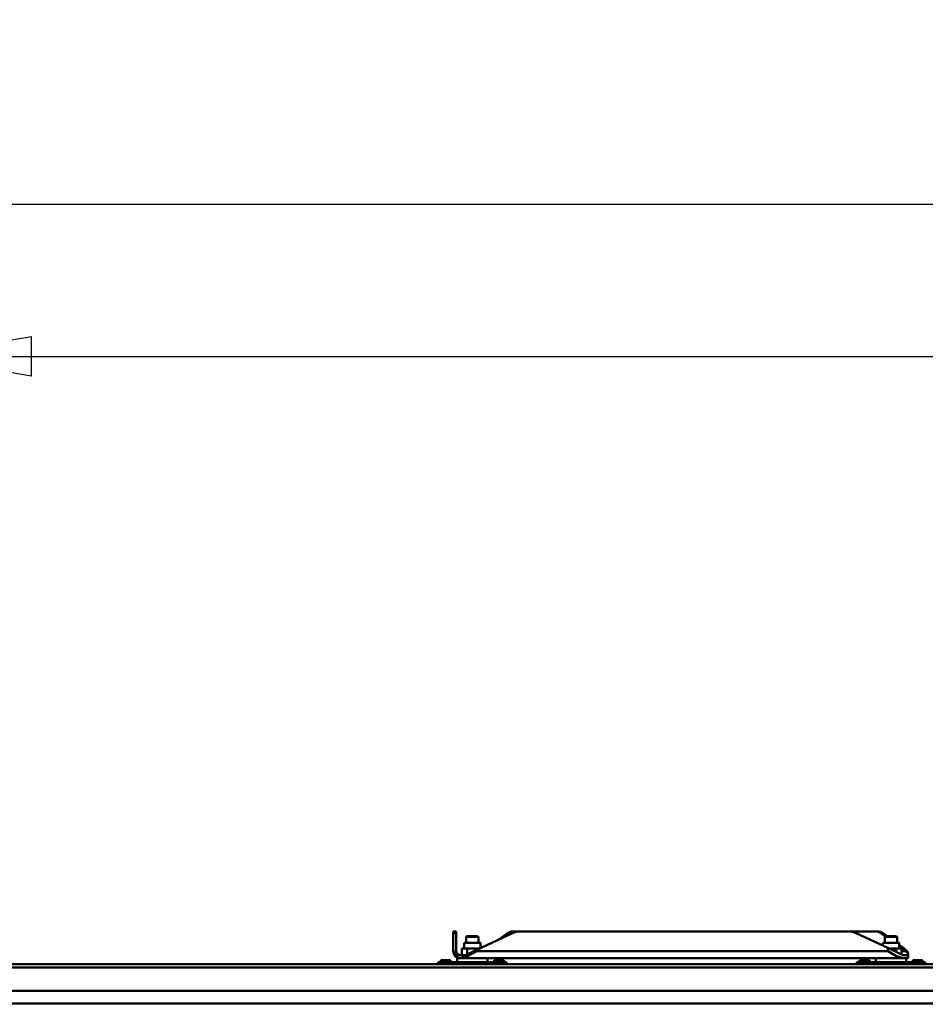
# Model space of a CAD drawing. Units: millimetres. Extents: x 59 to 11996, y 24 to 8424.
# Drawn here: x 1646 to 2196, y 2529 to 3126 of the extents above; entities that cross this region are included whole.
import ezdxf

# ---------------------------------------------------------------- set-up
doc = ezdxf.new("R2010")
doc.units = ezdxf.units.MM
doc.header["$MEASUREMENT"] = 0
doc.layers.add('(1) Shape lines', color=7, linetype='Continuous', lineweight=35)
doc.layers.add('(6) Dimensions', color=7, linetype='Continuous', lineweight=35)
doc.styles.add('Arial', font='ARIAL.TTF')
doc.dimstyles.new('Vertex Style', dxfattribs={"dimscale": 20, "dimtxt": 0.18, "dimasz": 3.6, "dimexe": 1.8, "dimexo": 0.0625, "dimgap": 1.7, "dimtad": 1, "dimdec": 1, "dimdsep": 46, "dimtxsty": 'Arial', "dimblk1": 'CLOSED', "dimblk2": 'CLOSED', "dimsah": 1, "dimcen": 0.09, "dimdle": 1.8, "dimclrd": 9, "dimclre": 9, "dimadec": 1, "dimazin": 2, "dimtfac": 0.65, "dimtdec": 4, "dimtmove": 0, "dimatfit": 3, "dimfxl": 0, "dimtolj": 1, "dimtzin": 0, "dimlwd": 25, "dimlwe": 25, "dimarcsym": 0})

# ---------------------------------------------------------------- blocks, each defined once
blk = doc.blocks.new('_Closed')
at = {"color": 0, "linetype": 'ByBlock', "lineweight": -2}
for p, q in [((-1, 0.166667), (0, 0)), ((-1, 0.166667), (-1, -0.166667)), ((0, 0), (-1, -0.166667)), ((0, 0), (-1, 0))]:
    blk.add_line(p, q, dxfattribs=at)
blk = doc.blocks.new('*D2287')
at = {"layer": '(6) Dimensions', "color": 9, "lineweight": 25}
for p, q in [((991.81, 2612.97), (991.81, 3050.15)), ((5566.58, 2612.97), (5566.58, 3050.15)), ((5494.58, 3014.15), (1063.81, 3014.15))]:
    blk.add_line(p, q, dxfattribs=at)
at = {"layer": 'Defpoints', "color": 0}
for p in [(991.81, 3014.15), (991.81, 2552.97), (5566.58, 2552.97)]:
    blk.add_point(p, dxfattribs=at)
at = {"layer": '(6) Dimensions', "color": 9, "lineweight": 25, "xscale": 72, "yscale": 72, "zscale": 72, "rotation": 180}
blk.add_blockref('_Closed', (991.81, 3014.15), dxfattribs=at)
at = {"layer": '(6) Dimensions', "color": 9, "lineweight": 25, "xscale": 72, "yscale": 72, "zscale": 72}
blk.add_blockref('_Closed', (5566.58, 3014.15), dxfattribs=at)
at = {"layer": '(6) Dimensions', "color": 0, "lineweight": 35, "insert": (3279.19, 3080.51), "char_height": 70, "attachment_point": 5, "style": 'Arial'}
blk.add_mtext('\\A1;9900', dxfattribs=at)
blk = doc.blocks.new('*D2288')
at = {"layer": '(6) Dimensions', "color": 9, "lineweight": 25}
for p, q in [((1580.98, 2741.76), (1580.98, 2958.05)), ((4977.41, 2741.76), (4977.41, 2958.05)), ((1652.98, 2922.05), (4905.41, 2922.05))]:
    blk.add_line(p, q, dxfattribs=at)
at = {"layer": 'Defpoints', "color": 0}
for p in [(4977.41, 2922.05), (1580.98, 2681.76), (4977.41, 2681.76)]:
    blk.add_point(p, dxfattribs=at)
at = {"layer": '(6) Dimensions', "color": 9, "lineweight": 25, "xscale": 72, "yscale": 72, "zscale": 72, "rotation": 180}
blk.add_blockref('_Closed', (1580.98, 2922.05), dxfattribs=at)
at = {"layer": '(6) Dimensions', "color": 9, "lineweight": 25, "xscale": 72, "yscale": 72, "zscale": 72}
blk.add_blockref('_Closed', (4977.41, 2922.05), dxfattribs=at)
at = {"layer": '(6) Dimensions', "color": 0, "lineweight": 35, "insert": (3279.19, 2988.41), "char_height": 70, "attachment_point": 5, "style": 'Arial'}
blk.add_mtext('\\A1;7350', dxfattribs=at)
blk = doc.blocks.new('*D2289')
at = {"layer": '(6) Dimensions', "color": 9, "lineweight": 25}
for p, q in [((1197.44, 2315.84), (1197.44, 2476.68)), ((1269.44, 2440.68), (4570.41, 2440.68)), ((4642.41, 2380.68), (4642.41, 2404.68))]:
    blk.add_line(p, q, dxfattribs=at)
at = {"layer": 'Defpoints', "color": 0}
for p in [(4642.41, 2440.68), (4642.41, 2440.68), (1197.44, 2255.84)]:
    blk.add_point(p, dxfattribs=at)
at = {"layer": '(6) Dimensions', "color": 9, "lineweight": 25, "xscale": 72, "yscale": 72, "zscale": 72, "rotation": 180}
blk.add_blockref('_Closed', (1197.44, 2440.68), dxfattribs=at)
at = {"layer": '(6) Dimensions', "color": 9, "lineweight": 25, "xscale": 72, "yscale": 72, "zscale": 72}
blk.add_blockref('_Closed', (4642.41, 2440.68), dxfattribs=at)
at = {"layer": '(6) Dimensions', "color": 0, "lineweight": 35, "insert": (2919.92, 2506.9), "char_height": 70, "attachment_point": 5, "style": 'Arial'}
blk.add_mtext('\\A1;7455', dxfattribs=at)
blk = doc.blocks.new('Crane_WorkSt_1_29005018-c42d-4d76-8217-20a4abde6b7b')
at = {"layer": '(1) Shape lines', "color": 7, "linetype": 'Continuous', "lineweight": 50, "ltscale": 60}
for p, q in [((964, 2994.1), (960, 2994.1)), ((960, 2994.1), (960, 2991.7)), ((960, 2991.7), (964, 2991.7)), ((960, 2970.1), (960, 2991.7)), ((964, 2991.7), (964, 2994.1)), ((964, 2991.7), (964, 2968.1)), ((1037.6, 2991.7), (991, 2970)), ((1031.3, 2991.7), (1019.7, 2983.4)), ((1038.1, 2994.1), (1048.2, 2994.1)), ((1478.8, 2994.1), (1048.2, 2994.1)), ((1478.8, 2994.1), (1514.7, 2994.1)), ((1530.7, 2972.5), (1489.4, 2991.7)), ((1517.8, 2994.1), (1514.7, 2994.1)), ((1521.5, 2991.7), (1524.6, 2991.7)), ((1527.6, 2987.4), (1521.5, 2991.7)), ((1524.6, 2991.7), (1529.9, 2987.9)), ((974.2, 2971.9), (974.2, 2979.1)), ((974.2, 2971.9), (974.2, 2979.1)), ((977, 2986.9), (978, 2987.9)), ((977, 2986.9), (978, 2987.9)), ((977, 2979.1), (977, 2986.9)), ((977, 2979.1), (977, 2986.9)), ((992, 2987.9), (993, 2986.9)), ((992, 2987.9), (993, 2986.9)), ((993, 2986.9), (993, 2979.1)), ((993, 2986.9), (993, 2979.1)), ((995.8, 2979.1), (995.8, 2972.2)), ((995.8, 2979.1), (995.8, 2972.2)), ((1524.2, 2975.5), (1524.2, 2979.1)), ((1527, 2986.9), (1528, 2987.9)), ((1527, 2979.1), (1527, 2986.9)), ((1542, 2987.9), (1543, 2986.9)), ((1543, 2986.9), (1543, 2979.1)), ((1545.7, 2976.5), (1551.3, 2972.5)), ((1545.8, 2979.1), (1545.8, 2971.9)), ((960, 2970.1), (960, 2968.1)), ((976.2, 2963.1), (963.9, 2963.1)), ((971.1, 2963.1), (971.1, 2971.9)), ((978.1, 2971.9), (971.1, 2971.9)), ((991, 2970), (976.2, 2963.1)), ((991.9, 2971.9), (978.1, 2971.9)), ((978.1, 2964), (978.1, 2971.9)), ((991, 2970), (991, 2968.1)), ((1530.7, 2968.1), (991, 2968.1)), ((991.9, 2970.4), (991.9, 2971.9)), ((995, 2971.9), (991.9, 2971.9)), ((1530.7, 2972.5), (1530.7, 2968.1)), ((1546.2, 2965.2), (1530.7, 2972.5)), ((1541.9, 2971.9), (1531.9, 2971.9)), ((1541.9, 2967.2), (1541.9, 2971.9)), ((1548.9, 2971.9), (1541.9, 2971.9)), ((1554.3, 2968.1), (1545.7, 2974.3)), ((1548.9, 2963.5), (1548.9, 2971.9)), ((1548.9, 2968.1), (1554.3, 2968.1)), ((1550.8, 2963.1), (1557.4, 2963.1)), ((1557.7, 2963.8), (1557.7, 2959.5)), ((-1012, 2951.1), (6874.9, 2951.1)), ((295, 2951.1), (940, 2951.1)), ((295, 2951.1), (940, 2951.1)), ((295, 2951.1), (940, 2951.1)), ((940, 2953.4), (940, 2953.9)), ((940, 2953.9), (1030, 2953.9)), ((940, 2953.9), (943.5, 2953.9)), ((940, 2953.9), (961, 2953.9)), ((940, 2953.9), (943.5, 2953.9)), ((940, 2953.9), (943.5, 2953.9)), ((1030, 2953.4), (940, 2953.4)), ((940, 2953.4), (940, 2951.1)), ((950, 2956.4), (943.5, 2956.4)), ((943.5, 2953.9), (943.5, 2956.4)), ((950, 2953.9), (950, 2956.4)), ((956.5, 2956.4), (950, 2956.4)), ((956.5, 2953.9), (956.5, 2956.4)), ((956.5, 2953.9), (961, 2953.9)), ((956.5, 2953.9), (961, 2953.9)), ((956.5, 2953.9), (961, 2953.9)), ((961, 2953.9), (1009, 2953.9)), ((961, 2953.9), (965.1, 2953.9)), ((961, 2953.9), (1009, 2953.9)), ((961, 2953.9), (965.1, 2953.9)), ((961, 2953.9), (965.1, 2953.9)), ((965, 2953.9), (965, 2959.1)), ((965, 2953.9), (965, 2959.1)), ((968.9, 2959.1), (965.1, 2959.1)), ((969.2, 2959.1), (969, 2959.1)), ((969.2, 2959.1), (973.2, 2959.1)), ((996.9, 2959.1), (973.1, 2959.1)), ((996.8, 2959.1), (1523.2, 2959.1)), ((1004.9, 2953.9), (1009, 2953.9)), ((1004.9, 2953.9), (1009, 2953.9)), ((1004.9, 2953.9), (1009, 2953.9)), ((1005, 2959.1), (1005, 2953.9)), ((1005, 2959.1), (1005, 2953.9)), ((1009, 2953.9), (1013.5, 2953.9)), ((1009, 2953.9), (1030, 2953.9)), ((1009, 2953.9), (1013.5, 2953.9)), ((1009, 2953.9), (1013.5, 2953.9)), ((1013.5, 2953.9), (1013.5, 2956.4)), ((1020, 2956.4), (1013.5, 2956.4)), ((1026.5, 2956.4), (1020, 2956.4)), ((1020, 2953.9), (1020, 2956.4)), ((1026.5, 2953.9), (1026.5, 2956.4)), ((1026.5, 2953.9), (1030, 2953.9)), ((1026.5, 2953.9), (1030, 2953.9)), ((1026.5, 2953.9), (1030, 2953.9)), ((1030, 2953.4), (1030, 2953.9)), ((1030, 2951.1), (1030, 2953.4)), ((1030, 2951.1), (1490, 2951.1)), ((1030, 2951.1), (1490, 2951.1)), ((1030, 2951.1), (1490, 2951.1)), ((1490, 2953.9), (1580, 2953.9)), ((1490, 2953.4), (1490, 2953.9)), ((1490, 2953.9), (1493.5, 2953.9)), ((1490, 2953.9), (1511, 2953.9)), ((1580, 2953.4), (1490, 2953.4)), ((1490, 2953.4), (1490, 2951.1)), ((1500, 2956.4), (1493.5, 2956.4)), ((1493.5, 2953.9), (1493.5, 2956.4)), ((1506.5, 2956.4), (1500, 2956.4)), ((1500, 2953.9), (1500, 2956.4)), ((1506.5, 2953.9), (1506.5, 2956.4)), ((1506.5, 2953.9), (1511, 2953.9)), ((1511, 2953.9), (1559, 2953.9)), ((1511, 2953.9), (1515.1, 2953.9)), ((1511, 2953.9), (1559, 2953.9)), ((1515, 2953.9), (1515, 2959.1)), ((1546.9, 2959.1), (1523.1, 2959.1)), ((1546.8, 2959.1), (1550.8, 2959.1)), ((1557.4, 2959.1), (1550.8, 2959.1)), ((1554.9, 2953.9), (1559, 2953.9)), ((1555, 2959.1), (1555, 2953.9)), ((1559, 2953.9), (1563.5, 2953.9)), ((1559, 2953.9), (1580, 2953.9)), ((1570, 2956.4), (1563.5, 2956.4)), ((1563.5, 2953.9), (1563.5, 2956.4)), ((1576.5, 2956.4), (1570, 2956.4)), ((1570, 2953.9), (1570, 2956.4)), ((1576.5, 2953.9), (1576.5, 2956.4)), ((1576.5, 2953.9), (1580, 2953.9)), ((1580, 2953.4), (1580, 2953.9)), ((1580, 2951.1), (1580, 2953.4)), ((6874.9, 2946.8), (-1012, 2946.8)), ((6874.9, 2916.3), (-1012, 2916.3)), ((6874.9, 2899.6), (-1012, 2899.6))]:
    blk.add_line(p, q, dxfattribs=at)
for points in [[(995.7, 2979.1), (995.8, 2979.1), (974.3, 2979.1)], [(977.1, 2986.9), (977, 2986.9), (992.9, 2986.9)], [(991.9, 2987.9), (978, 2987.9), (978.1, 2987.9)], [(1545.7, 2979.1), (1545.8, 2979.1), (1524.3, 2979.1)], [(1527.1, 2986.9), (1527, 2986.9), (1542.9, 2986.9)], [(1541.9, 2987.9), (1528, 2987.9), (1528.1, 2987.9)], [(991, 2968.1), (979.5, 2962.2), (969.2, 2959.1)], [(1550.8, 2959.1), (1541.4, 2962.2), (1530.7, 2968.1)], [(1546.2, 2965.2), (1550.8, 2963.1)], [(1557.4, 2963.1), (1557.6, 2965.2)], [(940, 2953.9), (940, 2953.9), (940, 2953.9)], [(961, 2953.9), (961, 2953.9), (961, 2953.9)], [(1009, 2953.9), (1009, 2953.9), (1009, 2953.9)], [(1009, 2953.9), (1009, 2953.9), (1009, 2953.9)], [(1030, 2953.9), (1030, 2953.9), (1030, 2953.9)], [(1490, 2953.9), (1490, 2953.9), (1490, 2953.9)], [(1511, 2953.9), (1511, 2953.9), (1511, 2953.9)], [(1557.7, 2959.3), (1557.4, 2959.1)], [(1559, 2953.9), (1559, 2953.9), (1559, 2953.9)], [(1559, 2953.9), (1559, 2953.9), (1559, 2953.9)], [(1580, 2953.9), (1580, 2953.9), (1580, 2953.9)]]:
    blk.add_lwpolyline(points, dxfattribs=at)
for centre, radius, start, end in [((1048.2, 2969.1), 25, 90, 115), ((1478.8, 2969.1), 25, 65, 90), ((969, 2968.1), 9, 180, 270), ((969, 2968.1), 9, 199.9072, 217.638), ((969, 2968.1), 5, 222.6481, 227.0532), ((969, 2968.1), 5, 231.3322, 239.9034), ((969, 2968.1), 5, 244.4347, 255.7154), ((969, 2968.1), 5, 256.6544, 269.9999), ((969, 2968.1), 9, 221.1194, 243.9898), ((969, 2968.1), 9, 248.6291, 256.4276)]:
    blk.add_arc(centre, radius, start, end, dxfattribs=at)
for centre, major_axis, ratio, start_param, end_param in [((1038.1, 2969.1), (0, 25), 0.64594, 0, 0.436332), ((1514.7, 2969.1), (0, -25), 0.64594, 2.70526, 3.141593), ((1517.8, 2969.1), (0, 25), 0.64594, 5.846853, 6.283185), ((991, 2970.1), (-31, 0), 0.466308, 0, 0.505073), ((969, 2968.1), (0, -5), 1, 4.712389, 6.283185), ((1530.7, 2972.5), (-26.8, 9.1), 0.322877, 3.342417, 3.953289), ((1550.5, 2968.1), (7.84, -4.67), 0.229493, 0.599498, 1.20292)]:
    blk.add_ellipse(centre, major_axis=major_axis, ratio=ratio, start_param=start_param, end_param=end_param, dxfattribs=at)

msp = doc.modelspace()

# ---------------------------------------------------------------- block references
at = {"color": 7, "linetype": 'ByBlock', "xscale": 0.4620982134850029, "yscale": 0.4620982134850029}
msp.add_blockref('Crane_WorkSt_1_29005018-c42d-4d76-8217-20a4abde6b7b', (1465.46, 1189.28), dxfattribs=at)

# ---------------------------------------------------------------- dimensions: what is measured, and where the dimension line sits
at = {"layer": '(6) Dimensions', "color": 7, "lineweight": 35}
for base, p1, p2, override, picture, middle in [((991.81, 3014.15), (5566.58, 2552.97), (991.81, 2552.97), {"dimtxt": 3.5, "dimexo": 3, "dimgap": 1.53125, "dimdec": 0, "dimlfac": 2.164042, "dimtxsty": 'Arial', "dimcen": 0}, '*D2287', (3279.19, 3014.15)), ((4977.41, 2922.05), (1580.98, 2681.76), (4977.41, 2681.76), {"dimtxt": 3.5, "dimexo": 3, "dimgap": 1.53125, "dimdec": 0, "dimlfac": 2.164042, "dimtxsty": 'Arial', "dimcen": 0}, '*D2288', (3279.19, 2922.05)), ((4642.41, 2440.68), (1197.44, 2255.84), (4642.41, 2440.68), {"dimtxt": 3.5, "dimexo": 3, "dimgap": 1.53125, "dimdec": 0, "dimlfac": 2.164028, "dimtxsty": 'Arial', "dimcen": 0}, '*D2289', (2919.92, 2440.68))]:
    dim = msp.add_linear_dim(base=base, p1=p1, p2=p2, dimstyle='Vertex Style', override=override, dxfattribs=at)
    dim.commit()
    dim.dimension.update_dxf_attribs({"geometry": picture, "text_midpoint": middle, "dimtype": 160})

doc.saveas('drawing.dxf')
